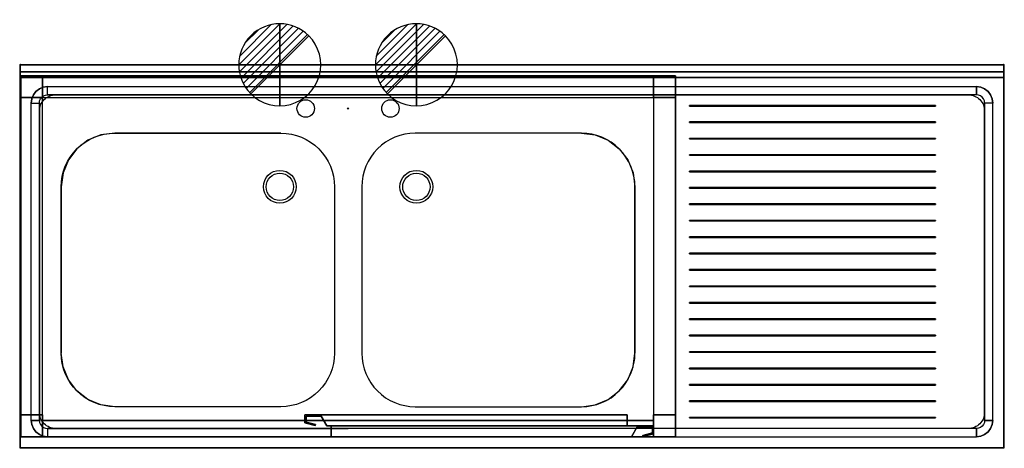
# Model space of a CAD drawing. Extents: x -1 to 1801, y -701 to 82.
import ezdxf

# ---------------------------------------------------------------- set-up
doc = ezdxf.new("R2010")
doc.units = 0
doc.header["$PDMODE"] = 35
doc.linetypes.add('NASCOSTA', pattern=[0.381, 0.254, -0.127])
for name, color, linetype in [('IQ_200_2D', 1, 'Continuous'), ('IQ_200_3D', 1, 'Continuous'), ('IQ_204_2D', 7, 'Continuous'), ('IQ_204_3D', 7, 'Continuous'), ('IQ_CON_DRAIN_INT', 7, 'Continuous'), ('IQ_INS_3D', 3, 'Continuous')]:
    doc.layers.add(name, color=color, linetype=linetype)

# ---------------------------------------------------------------- blocks, each defined once
blk = doc.blocks.new('*X1')
at = {"color": 0}
for p, q in [((313.99, 2209.04), (321.51, 2216.55)), ((314.11, 2207.74), (322.8, 2216.44)), ((314.16, 2210.62), (319.93, 2216.39)), ((314.4, 2206.62), (323.93, 2216.15)), ((314.82, 2205.62), (324.92, 2215.72)), ((315.1, 2212.98), (317.57, 2215.44)), ((315.35, 2204.74), (325.8, 2215.19)), ((315.99, 2203.96), (326.58, 2214.56))]:
    blk.add_line(p, q, dxfattribs=at)
blk = doc.blocks.new('DRAIN')
blk.add_line((-2.121, -2.121), (2.121, 2.121))
at = {"extrusion": (-1, 0, 0)}
blk.add_line((0, 2.121, -2.121), (0, -2.121, 2.121), dxfattribs=at)
at = {"extrusion": (0, -1, 0)}
blk.add_line((-2.121, 0, -2.121), (2.121, 0, 2.121), dxfattribs=at)
for start, end in [(45, 225), (225, 45)]:
    blk.add_arc((0, 0), 3, start, end)
at = {"extrusion": (-1, 0, 0)}
for start, end in [(45, 225), (225, 45)]:
    blk.add_arc((0, 0), 3, start, end, dxfattribs=at)
at = {"extrusion": (0, -1, 0)}
for start, end in [(45, 225), (225, 45)]:
    blk.add_arc((0, 0), 3, start, end, dxfattribs=at)
at = {"xscale": 0.4000000000000909, "yscale": 0.4000000000000909, "zscale": 0.4000000000000909}
blk.add_blockref('*X1', (-128.597, -883.621), dxfattribs=at)
at = {"extrusion": (-1, 0, 0), "xscale": 0.3999999999999773, "yscale": 0.3999999999999773, "zscale": 0.3999999999999773}
blk.add_blockref('*X1', (-128.597, -883.621), dxfattribs=at)
at = {"extrusion": (0, -1, 0), "xscale": 0.4000000000000909, "yscale": 0.4000000000000909, "zscale": 0.4000000000000909}
blk.add_blockref('*X1', (-128.597, -883.621), dxfattribs=at)

msp = doc.modelspace()

# ---------------------------------------------------------------- linework, layer by layer
at = {"layer": 'IQ_200_2D'}
msp.add_lwpolyline([(0, 0), (1800, 0), (1800, -700), (0, -700)], close=True, dxfattribs=at)
for points in [[(173, -125), (477, -125, -0.414214), (575, -223), (575, -527, -0.414214), (477, -625), (173, -625, -0.414214), (75, -527), (75, -223, -0.414214)], [(1027, -125), (723, -125, 0.414214), (625, -223), (625, -527, 0.414214), (723, -625), (1027, -625, 0.414214), (1125, -527), (1125, -223, 0.414214)]]:
    msp.add_lwpolyline(points, format="xyb", close=True, dxfattribs=at)
for centre in [(475, -223), (725, -223)]:
    msp.add_circle(centre, 30, dxfattribs=at)
at = {"layer": 'IQ_200_3D'}
for points in [[(0, 0, 850), (0, 0, 1000), (1800, 0, 1000), (1800, 0, 850)], [(0, 0, 1000), (0, -13, 1000), (1800, -13, 1000), (1800, 0, 1000)], [(0, -13, 1000), (0, -13, 910), (1800, -13, 910), (1800, -13, 1000)], [(41, -20, 50), (41, -20, 850), (1, -20, 850), (1, -20, 50)], [(1, -20, 50), (1, -20, 850), (1, -60, 850), (1, -60, 50)], [(41, -60, 850), (41, -20, 850), (41, -20, 50), (41, -60, 50)], [(1159, -20, 850), (41, -20, 850), (41, -20, 200), (1159, -20, 200)], [(41, -20, 850), (41, -60, 850), (41, -60, 200), (41, -20, 200)], [(1199, -20, 50), (1199, -20, 850), (1159, -20, 850), (1159, -20, 50)], [(1159, -60, 50), (1159, -20, 50), (1159, -20, 850), (1159, -60, 850)], [(1159, -60, 200), (1159, -60, 850), (1159, -20, 850), (1159, -20, 200)], [(1199, -60, 50), (1199, -60, 850), (1199, -20, 850), (1199, -20, 50)], [(1750, -40, 900), (1750, -55, 885), (50, -55, 885), (50, -40, 900)], [(1, -60, 850), (41, -60, 850), (41, -60, 50), (1, -60, 50)], [(1, -60, 200), (1, -60, 850), (1, -640, 850), (1, -640, 200)], [(41, -60, 200), (41, -60, 850), (1, -60, 850), (1, -60, 200)], [(35, -70, 885), (35, -650, 885), (20, -650, 900), (20, -70, 900)], [(1199, -60, 50), (1159, -60, 50), (1159, -60, 850), (1199, -60, 850)], [(1199, -60, 200), (1199, -60, 850), (1159, -60, 850), (1159, -60, 200)], [(1199, -640, 200), (1199, -640, 850), (1199, -60, 850), (1199, -60, 200)], [(1765, -70, 885), (1765, -650, 885), (1780, -650, 900), (1780, -70, 900)], [(1225, -75.5, 886), (1675, -75.5, 886), (1675, -74.5, 886), (1225, -74.5, 886)], [(1225, -74.5, 885), (1225, -74.5, 886), (1675, -74.5, 886), (1675, -74.5, 885)], [(1225, -75.5, 885), (1225, -75.5, 886), (1225, -74.5, 886), (1225, -74.5, 885)], [(1225, -75.5, 885), (1675, -75.5, 885), (1675, -75.5, 886), (1225, -75.5, 886)], [(1675, -75.5, 885), (1675, -74.5, 885), (1675, -74.5, 886), (1675, -75.5, 886)], [(1225, -105.5, 886), (1675, -105.5, 886), (1675, -104.5, 886), (1225, -104.5, 886)], [(1225, -104.5, 885), (1225, -104.5, 886), (1675, -104.5, 886), (1675, -104.5, 885)], [(1225, -105.5, 885), (1225, -105.5, 886), (1225, -104.5, 886), (1225, -104.5, 885)], [(1225, -105.5, 885), (1675, -105.5, 885), (1675, -105.5, 886), (1225, -105.5, 886)], [(1675, -105.5, 885), (1675, -104.5, 885), (1675, -104.5, 886), (1675, -105.5, 886)], [(1225, -135.5, 886), (1675, -135.5, 886), (1675, -134.5, 886), (1225, -134.5, 886)], [(1225, -134.5, 885), (1225, -134.5, 886), (1675, -134.5, 886), (1675, -134.5, 885)], [(1225, -135.5, 885), (1225, -135.5, 886), (1225, -134.5, 886), (1225, -134.5, 885)], [(1225, -135.5, 885), (1675, -135.5, 885), (1675, -135.5, 886), (1225, -135.5, 886)], [(1675, -135.5, 885), (1675, -134.5, 885), (1675, -134.5, 886), (1675, -135.5, 886)], [(1225, -165.5, 886), (1675, -165.5, 886), (1675, -164.5, 886), (1225, -164.5, 886)], [(1225, -164.5, 885), (1225, -164.5, 886), (1675, -164.5, 886), (1675, -164.5, 885)], [(1225, -165.5, 885), (1225, -165.5, 886), (1225, -164.5, 886), (1225, -164.5, 885)], [(1225, -165.5, 885), (1675, -165.5, 885), (1675, -165.5, 886), (1225, -165.5, 886)], [(1675, -165.5, 885), (1675, -164.5, 885), (1675, -164.5, 886), (1675, -165.5, 886)], [(1225, -195.5, 886), (1675, -195.5, 886), (1675, -194.5, 886), (1225, -194.5, 886)], [(1225, -194.5, 885), (1225, -194.5, 886), (1675, -194.5, 886), (1675, -194.5, 885)], [(1225, -195.5, 885), (1225, -195.5, 886), (1225, -194.5, 886), (1225, -194.5, 885)], [(1225, -195.5, 885), (1675, -195.5, 885), (1675, -195.5, 886), (1225, -195.5, 886)], [(1675, -195.5, 885), (1675, -194.5, 885), (1675, -194.5, 886), (1675, -195.5, 886)], [(1225, -225.5, 886), (1675, -225.5, 886), (1675, -224.5, 886), (1225, -224.5, 886)], [(1225, -224.5, 885), (1225, -224.5, 886), (1675, -224.5, 886), (1675, -224.5, 885)], [(1225, -225.5, 885), (1225, -225.5, 886), (1225, -224.5, 886), (1225, -224.5, 885)], [(1225, -225.5, 885), (1675, -225.5, 885), (1675, -225.5, 886), (1225, -225.5, 886)], [(1675, -225.5, 885), (1675, -224.5, 885), (1675, -224.5, 886), (1675, -225.5, 886)], [(1225, -255.5, 886), (1675, -255.5, 886), (1675, -254.5, 886), (1225, -254.5, 886)], [(1225, -254.5, 885), (1225, -254.5, 886), (1675, -254.5, 886), (1675, -254.5, 885)], [(1225, -255.5, 885), (1225, -255.5, 886), (1225, -254.5, 886), (1225, -254.5, 885)], [(1225, -255.5, 885), (1675, -255.5, 885), (1675, -255.5, 886), (1225, -255.5, 886)], [(1675, -255.5, 885), (1675, -254.5, 885), (1675, -254.5, 886), (1675, -255.5, 886)], [(1225, -285.5, 886), (1675, -285.5, 886), (1675, -284.5, 886), (1225, -284.5, 886)], [(1225, -284.5, 885), (1225, -284.5, 886), (1675, -284.5, 886), (1675, -284.5, 885)], [(1225, -285.5, 885), (1225, -285.5, 886), (1225, -284.5, 886), (1225, -284.5, 885)], [(1225, -285.5, 885), (1675, -285.5, 885), (1675, -285.5, 886), (1225, -285.5, 886)], [(1675, -285.5, 885), (1675, -284.5, 885), (1675, -284.5, 886), (1675, -285.5, 886)], [(1225, -315.5, 886), (1675, -315.5, 886), (1675, -314.5, 886), (1225, -314.5, 886)], [(1225, -314.5, 885), (1225, -314.5, 886), (1675, -314.5, 886), (1675, -314.5, 885)], [(1225, -315.5, 885), (1225, -315.5, 886), (1225, -314.5, 886), (1225, -314.5, 885)], [(1225, -315.5, 885), (1675, -315.5, 885), (1675, -315.5, 886), (1225, -315.5, 886)], [(1675, -315.5, 885), (1675, -314.5, 885), (1675, -314.5, 886), (1675, -315.5, 886)], [(1225, -345.5, 886), (1675, -345.5, 886), (1675, -344.5, 886), (1225, -344.5, 886)], [(1225, -344.5, 885), (1225, -344.5, 886), (1675, -344.5, 886), (1675, -344.5, 885)], [(1225, -345.5, 885), (1225, -345.5, 886), (1225, -344.5, 886), (1225, -344.5, 885)], [(1225, -345.5, 885), (1675, -345.5, 885), (1675, -345.5, 886), (1225, -345.5, 886)], [(1675, -345.5, 885), (1675, -344.5, 885), (1675, -344.5, 886), (1675, -345.5, 886)], [(1225, -375.5, 886), (1675, -375.5, 886), (1675, -374.5, 886), (1225, -374.5, 886)], [(1225, -374.5, 885), (1225, -374.5, 886), (1675, -374.5, 886), (1675, -374.5, 885)], [(1225, -375.5, 885), (1225, -375.5, 886), (1225, -374.5, 886), (1225, -374.5, 885)], [(1225, -375.5, 885), (1675, -375.5, 885), (1675, -375.5, 886), (1225, -375.5, 886)], [(1675, -375.5, 885), (1675, -374.5, 885), (1675, -374.5, 886), (1675, -375.5, 886)], [(1225, -405.5, 886), (1675, -405.5, 886), (1675, -404.5, 886), (1225, -404.5, 886)], [(1225, -404.5, 885), (1225, -404.5, 886), (1675, -404.5, 886), (1675, -404.5, 885)], [(1225, -405.5, 885), (1225, -405.5, 886), (1225, -404.5, 886), (1225, -404.5, 885)], [(1225, -405.5, 885), (1675, -405.5, 885), (1675, -405.5, 886), (1225, -405.5, 886)], [(1675, -405.5, 885), (1675, -404.5, 885), (1675, -404.5, 886), (1675, -405.5, 886)], [(1225, -435.5, 886), (1675, -435.5, 886), (1675, -434.5, 886), (1225, -434.5, 886)], [(1225, -434.5, 885), (1225, -434.5, 886), (1675, -434.5, 886), (1675, -434.5, 885)], [(1225, -435.5, 885), (1225, -435.5, 886), (1225, -434.5, 886), (1225, -434.5, 885)], [(1225, -435.5, 885), (1675, -435.5, 885), (1675, -435.5, 886), (1225, -435.5, 886)], [(1675, -435.5, 885), (1675, -434.5, 885), (1675, -434.5, 886), (1675, -435.5, 886)], [(1225, -465.5, 886), (1675, -465.5, 886), (1675, -464.5, 886), (1225, -464.5, 886)], [(1225, -464.5, 885), (1225, -464.5, 886), (1675, -464.5, 886), (1675, -464.5, 885)], [(1225, -465.5, 885), (1225, -465.5, 886), (1225, -464.5, 886), (1225, -464.5, 885)], [(1225, -465.5, 885), (1675, -465.5, 885), (1675, -465.5, 886), (1225, -465.5, 886)], [(1675, -465.5, 885), (1675, -464.5, 885), (1675, -464.5, 886), (1675, -465.5, 886)], [(1225, -495.5, 886), (1675, -495.5, 886), (1675, -494.5, 886), (1225, -494.5, 886)], [(1225, -494.5, 885), (1225, -494.5, 886), (1675, -494.5, 886), (1675, -494.5, 885)], [(1225, -495.5, 885), (1225, -495.5, 886), (1225, -494.5, 886), (1225, -494.5, 885)], [(1225, -495.5, 885), (1675, -495.5, 885), (1675, -495.5, 886), (1225, -495.5, 886)], [(1675, -495.5, 885), (1675, -494.5, 885), (1675, -494.5, 886), (1675, -495.5, 886)], [(1225, -525.5, 886), (1675, -525.5, 886), (1675, -524.5, 886), (1225, -524.5, 886)], [(1225, -524.5, 885), (1225, -524.5, 886), (1675, -524.5, 886), (1675, -524.5, 885)], [(1225, -525.5, 885), (1225, -525.5, 886), (1225, -524.5, 886), (1225, -524.5, 885)], [(1225, -525.5, 885), (1675, -525.5, 885), (1675, -525.5, 886), (1225, -525.5, 886)], [(1675, -525.5, 885), (1675, -524.5, 885), (1675, -524.5, 886), (1675, -525.5, 886)], [(1225, -555.5, 886), (1675, -555.5, 886), (1675, -554.5, 886), (1225, -554.5, 886)], [(1225, -554.5, 885), (1225, -554.5, 886), (1675, -554.5, 886), (1675, -554.5, 885)], [(1225, -555.5, 885), (1225, -555.5, 886), (1225, -554.5, 886), (1225, -554.5, 885)], [(1225, -555.5, 885), (1675, -555.5, 885), (1675, -555.5, 886), (1225, -555.5, 886)], [(1675, -555.5, 885), (1675, -554.5, 885), (1675, -554.5, 886), (1675, -555.5, 886)], [(1225, -585.5, 886), (1675, -585.5, 886), (1675, -584.5, 886), (1225, -584.5, 886)], [(1225, -584.5, 885), (1225, -584.5, 886), (1675, -584.5, 886), (1675, -584.5, 885)], [(1225, -585.5, 885), (1225, -585.5, 886), (1225, -584.5, 886), (1225, -584.5, 885)], [(1225, -585.5, 885), (1675, -585.5, 885), (1675, -585.5, 886), (1225, -585.5, 886)], [(1675, -585.5, 885), (1675, -584.5, 885), (1675, -584.5, 886), (1675, -585.5, 886)], [(1225, -615.5, 886), (1675, -615.5, 886), (1675, -614.5, 886), (1225, -614.5, 886)], [(1225, -614.5, 885), (1225, -614.5, 886), (1675, -614.5, 886), (1675, -614.5, 885)], [(1225, -615.5, 885), (1225, -615.5, 886), (1225, -614.5, 886), (1225, -614.5, 885)], [(1225, -615.5, 885), (1675, -615.5, 885), (1675, -615.5, 886), (1225, -615.5, 886)], [(1675, -615.5, 885), (1675, -614.5, 885), (1675, -614.5, 886), (1675, -615.5, 886)], [(1, -640, 50), (41, -640, 50), (41, -640, 850), (1, -640, 850)], [(1, -640, 50), (1, -640, 850), (1, -680, 850), (1, -680, 50)], [(41, -640, 200), (1, -640, 200), (1, -640, 850), (41, -640, 850)], [(41, -640, 50), (41, -680, 50), (41, -680, 850), (41, -640, 850)], [(1111, -640, 242), (521, -640, 242), (521, -640, 818), (1111, -640, 818)], [(521, -640, 242), (521, -654.5, 242), (521, -654.5, 818), (521, -640, 818)], [(523, -653, 242), (523, -642, 242), (523, -642, 818), (523, -653, 818)], [(523, -642, 242), (551, -642, 242), (551, -642, 818), (523, -642, 818)], [(551, -642, 242), (561, -660, 242), (561, -660, 818), (551, -642, 818)], [(1111, -660, 242), (1111, -640, 242), (1111, -640, 818), (1111, -660, 818)], [(1199, -640, 850), (1159, -640, 850), (1159, -640, 50), (1199, -640, 50)], [(1159, -640, 850), (1159, -680, 850), (1159, -680, 50), (1159, -640, 50)], [(1159, -640, 850), (1199, -640, 850), (1199, -640, 200), (1159, -640, 200)], [(1199, -680, 50), (1199, -680, 850), (1199, -640, 850), (1199, -640, 50)], [(1225, -645.5, 886), (1675, -645.5, 886), (1675, -644.5, 886), (1225, -644.5, 886)], [(1225, -644.5, 885), (1225, -644.5, 886), (1675, -644.5, 886), (1675, -644.5, 885)], [(1225, -645.5, 885), (1225, -645.5, 886), (1225, -644.5, 886), (1225, -644.5, 885)], [(1225, -645.5, 885), (1675, -645.5, 885), (1675, -645.5, 886), (1225, -645.5, 886)], [(1675, -645.5, 885), (1675, -644.5, 885), (1675, -644.5, 886), (1675, -645.5, 886)], [(1159, -680, 820), (1159, -650, 820), (41, -650, 820), (41, -680, 820)], [(1159, -650, 820), (1159, -650, 850), (41, -650, 850), (41, -650, 820)], [(41, -680, 820), (41, -650, 820), (41, -650, 850), (41, -680, 850)], [(1750, -680, 900), (1750, -665, 885), (50, -665, 885), (50, -680, 900)], [(521, -654.5, 242), (539.9, -659.6, 252), (539.9, -659.6, 808), (521, -654.5, 818)], [(540.4, -657.7, 252), (523, -653, 242), (523, -653, 818), (540.4, -657.7, 808)], [(539.9, -659.6, 252), (540.4, -657.7, 252), (540.4, -657.7, 808), (539.9, -659.6, 808)], [(561, -660, 242), (1111, -660, 242), (1111, -660, 818), (561, -660, 818)], [(569, -680, 242), (569, -660, 242), (569, -660, 818), (569, -680, 818)], [(569, -660, 242), (1159, -660, 242), (1159, -660, 818), (569, -660, 818)], [(1129, -662, 242), (1119, -680, 242), (1119, -680, 818), (1129, -662, 818)], [(1157, -662, 242), (1129, -662, 242), (1129, -662, 818), (1157, -662, 818)], [(1157, -673, 242), (1157, -662, 242), (1157, -662, 818), (1157, -673, 818)], [(1159, -680, 820), (1159, -680, 850), (1159, -650, 850), (1159, -650, 820)], [(1159, -660, 242), (1159, -674.5, 242), (1159, -674.5, 818), (1159, -660, 818)], [(1, -680, 50), (1, -680, 850), (41, -680, 850), (41, -680, 50)], [(1159, -680, 820), (41, -680, 820), (41, -680, 850), (1159, -680, 850)], [(1159, -680, 200), (41, -680, 200), (41, -680, 240), (1159, -680, 240)], [(1119, -680, 242), (569, -680, 242), (569, -680, 818), (1119, -680, 818)], [(1139.6, -677.7, 252), (1157, -673, 242), (1157, -673, 818), (1139.6, -677.7, 808)], [(1140.1, -679.6, 252), (1139.6, -677.7, 252), (1139.6, -677.7, 808), (1140.1, -679.6, 808)], [(1159, -674.5, 242), (1140.1, -679.6, 252), (1140.1, -679.6, 808), (1159, -674.5, 818)], [(1159, -680, 50), (1159, -680, 850), (1199, -680, 850), (1199, -680, 50)], [(0, -700, 900), (0, -700, 850), (1800, -700, 850), (1800, -700, 900)]]:
    msp.add_3dface(points, dxfattribs=at)
for points, invisible_edges in [([(0, 0, 850), (0, 0, 850), (0, -20.4, 900.3), (0, -23, 900)], 10), ([(0, 0, 850), (0, 0, 850), (0, -18, 901.3), (0, -20.4, 900.3)], 10), ([(0, 0, 850), (0, 0, 850), (0, -15.9, 902.9), (0, -18, 901.3)], 10), ([(0, 0, 850), (0, 0, 850), (0, -14.3, 905), (0, -15.9, 902.9)], 10), ([(0, 0, 850), (0, 0, 850), (0, -13.3, 907.4), (0, -14.3, 905)], 10), ([(0, 0, 850), (0, 0, 850), (0, -13, 910), (0, -13.3, 907.4)], 10), ([(0, 0, 850), (0, -13, 910), (0, -13, 1000), (0, 0, 1000)], 1), ([(0, 0, 850), (0, -23, 900), (0, -700, 900), (0, -700, 850)], 1), ([(173, -125, 850), (147.6, -128.3, 850), (0, 0, 850)], 11), ([(147.6, -128.3, 850), (124, -138.1, 850), (0, 0, 850)], 11), ([(124, -138.1, 850), (103.7, -153.7, 850), (0, 0, 850)], 11), ([(103.7, -153.7, 850), (88.1, -174, 850), (0, 0, 850)], 11), ([(88.1, -174, 850), (78.3, -197.6, 850), (0, 0, 850)], 11), ([(78.3, -197.6, 850), (75, -223, 850), (0, 0, 850)], 11), ([(0, 0, 850), (75, -223, 850), (75, -527, 850), (0, -700, 850)], 7), ([(600, 0, 850), (477, -125, 850), (173, -125, 850), (0, 0, 850)], 7), ([(477, -125, 850), (502.4, -128.3, 850), (600, 0, 850)], 11), ([(502.4, -128.3, 850), (526, -138.1, 850), (600, 0, 850)], 11), ([(526, -138.1, 850), (546.3, -153.7, 850), (600, 0, 850)], 11), ([(546.3, -153.7, 850), (561.9, -174, 850), (600, 0, 850)], 11), ([(561.9, -174, 850), (571.7, -197.6, 850), (600, 0, 850)], 11), ([(571.7, -197.6, 850), (575, -223, 850), (600, 0, 850)], 11), ([(600, 0, 850), (575, -223, 850), (575, -527, 850), (600, -700, 850)], 15), ([(723, -125, 850), (697.6, -128.3, 850), (600, 0, 850)], 11), ([(697.6, -128.3, 850), (674, -138.1, 850), (600, 0, 850)], 11), ([(674, -138.1, 850), (653.7, -153.7, 850), (600, 0, 850)], 11), ([(653.7, -153.7, 850), (638.1, -174, 850), (600, 0, 850)], 11), ([(638.1, -174, 850), (628.3, -197.6, 850), (600, 0, 850)], 11), ([(628.3, -197.6, 850), (625, -223, 850), (600, 0, 850)], 11), ([(600, 0, 850), (625, -223, 850), (625, -527, 850), (600, -700, 850)], 15), ([(600, 0, 850), (723, -125, 850), (1027, -125, 850), (1800, 0, 850)], 7), ([(1027, -125, 850), (1052.4, -128.3, 850), (1800, 0, 850)], 11), ([(1052.4, -128.3, 850), (1076, -138.1, 850), (1800, 0, 850)], 11), ([(1076, -138.1, 850), (1096.3, -153.7, 850), (1800, 0, 850)], 11), ([(1096.3, -153.7, 850), (1111.9, -174, 850), (1800, 0, 850)], 11), ([(1111.9, -174, 850), (1121.7, -197.6, 850), (1800, 0, 850)], 11), ([(1121.7, -197.6, 850), (1125, -223, 850), (1800, 0, 850)], 11), ([(1800, 0, 850), (1125, -223, 850), (1125, -527, 850), (1800, -700, 850)], 7), ([(1800, 0, 850), (1800, 0, 850), (1800, -20.4, 900.3), (1800, -23, 900)], 10), ([(1800, 0, 850), (1800, 0, 850), (1800, -18, 901.3), (1800, -20.4, 900.3)], 10), ([(1800, 0, 850), (1800, 0, 850), (1800, -15.9, 902.9), (1800, -18, 901.3)], 10), ([(1800, 0, 850), (1800, 0, 850), (1800, -14.3, 905), (1800, -15.9, 902.9)], 10), ([(1800, 0, 850), (1800, 0, 850), (1800, -13.3, 907.4), (1800, -14.3, 905)], 10), ([(1800, 0, 850), (1800, 0, 850), (1800, -13, 910), (1800, -13.3, 907.4)], 10), ([(1800, 0, 850), (1800, -13, 910), (1800, -13, 1000), (1800, 0, 1000)], 1), ([(1800, 0, 850), (1800, -23, 900), (1800, -700, 900), (1800, -700, 850)], 1), ([(0, -13, 910), (0, -13.3, 907.4), (1800, -13.3, 907.4), (1800, -13, 910)], 2), ([(0, -13.3, 907.4), (0, -14.3, 905), (1800, -14.3, 905), (1800, -13.3, 907.4)], 10), ([(0, -14.3, 905), (0, -15.9, 902.9), (1800, -15.9, 902.9), (1800, -14.3, 905)], 10), ([(0, -15.9, 902.9), (0, -18, 901.3), (1800, -18, 901.3), (1800, -15.9, 902.9)], 10), ([(0, -18, 901.3), (0, -20.4, 900.3), (1800, -20.4, 900.3), (1800, -18, 901.3)], 10), ([(0, -20.4, 900.3), (0, -23, 900), (1800, -23, 900), (1800, -20.4, 900.3)], 8), ([(0, -23, 900), (50, -40, 900), (1750, -40, 900), (1800, -23, 900)], 5), ([(0, -23, 900), (0, -23, 900), (42.2, -41, 900), (50, -40, 900)], 10), ([(0, -23, 900), (0, -23, 900), (35, -44, 900), (42.2, -41, 900)], 10), ([(0, -23, 900), (0, -23, 900), (28.8, -48.8, 900), (35, -44, 900)], 10), ([(0, -23, 900), (0, -23, 900), (24, -55, 900), (28.8, -48.8, 900)], 10), ([(0, -23, 900), (0, -23, 900), (21, -62.2, 900), (24, -55, 900)], 10), ([(0, -23, 900), (0, -23, 900), (20, -70, 900), (21, -62.2, 900)], 10), ([(20, -650, 900), (20, -70, 900), (0, -23, 900), (0, -700, 900)], 10), ([(41, -20, 200), (41, -60, 200), (1159, -60, 200), (1159, -20, 200)], 2), ([(1800, -23, 900), (1800, -23, 900), (1757.8, -41, 900), (1750, -40, 900)], 10), ([(1800, -23, 900), (1800, -23, 900), (1765, -44, 900), (1757.8, -41, 900)], 10), ([(1800, -23, 900), (1800, -23, 900), (1771.2, -48.8, 900), (1765, -44, 900)], 10), ([(1800, -23, 900), (1800, -23, 900), (1776, -55, 900), (1771.2, -48.8, 900)], 10), ([(1800, -23, 900), (1800, -23, 900), (1779, -62.2, 900), (1776, -55, 900)], 10), ([(1800, -23, 900), (1800, -23, 900), (1780, -70, 900), (1779, -62.2, 900)], 10), ([(1780, -650, 900), (1780, -70, 900), (1800, -23, 900), (1800, -700, 900)], 10), ([(28.8, -48.8, 900), (24, -55, 900), (37, -62.5, 885), (39.4, -59.4, 885)], 10), ([(35, -44, 900), (28.8, -48.8, 900), (39.4, -59.4, 885), (42.5, -57, 885)], 10), ([(42.2, -41, 900), (35, -44, 900), (42.5, -57, 885), (46.1, -55.5, 885)], 10), ([(50, -40, 900), (42.2, -41, 900), (46.1, -55.5, 885), (50, -55, 885)], 2), ([(1750, -40, 900), (1757.8, -41, 900), (1753.9, -55.5, 885), (1750, -55, 885)], 2), ([(1757.8, -41, 900), (1765, -44, 900), (1757.5, -57, 885), (1753.9, -55.5, 885)], 10), ([(1765, -44, 900), (1771.2, -48.8, 900), (1760.6, -59.4, 885), (1757.5, -57, 885)], 10), ([(1771.2, -48.8, 900), (1776, -55, 900), (1763, -62.5, 885), (1760.6, -59.4, 885)], 10), ([(41, -60, 200), (1, -60, 200), (1, -640, 200), (41, -640, 200)], 8), ([(21, -62.2, 900), (20, -70, 900), (35, -70, 885), (35.5, -66.1, 885)], 8), ([(24, -55, 900), (21, -62.2, 900), (35.5, -66.1, 885), (37, -62.5, 885)], 10), ([(78.3, -197.6, 885), (75, -223, 885), (35, -70, 885), (35.5, -66.1, 885)], 10), ([(35, -70, 885), (75, -223, 885), (75, -527, 885), (35, -650, 885)], 5), ([(88.1, -174, 885), (78.3, -197.6, 885), (35.5, -66.1, 885), (37, -62.5, 885)], 10), ([(103.7, -153.7, 885), (88.1, -174, 885), (37, -62.5, 885), (39.4, -59.4, 885)], 10), ([(124, -138.1, 885), (103.7, -153.7, 885), (39.4, -59.4, 885), (42.5, -57, 885)], 10), ([(41, -60, 200), (41, -60, 850), (1159, -60, 850), (1159, -60, 200)], 8), ([(41, -60, 200), (41, -640, 200), (41, -640, 850), (41, -60, 850)], 1), ([(1159, -640, 200), (1159, -60, 200), (41, -60, 200), (41, -640, 200)], 15), ([(1159, -640, 240), (41, -640, 240), (41, -60, 240), (1159, -60, 240)], 1), ([(147.6, -128.3, 885), (124, -138.1, 885), (42.5, -57, 885), (46.1, -55.5, 885)], 10), ([(173, -125, 885), (147.6, -128.3, 885), (46.1, -55.5, 885), (50, -55, 885)], 10), ([(600, -55, 885), (477, -125, 885), (173, -125, 885), (50, -55, 885)], 5), ([(600, -55, 885), (477, -125, 885), (173, -125, 885), (50, -55, 885)], 7), ([(477, -125, 885), (502.4, -128.3, 885), (600, -55, 885)], 11), ([(502.4, -128.3, 885), (526, -138.1, 885), (600, -55, 885)], 11), ([(526, -138.1, 885), (546.3, -153.7, 885), (600, -55, 885)], 11), ([(546.3, -153.7, 885), (561.9, -174, 885), (600, -55, 885)], 11), ([(561.9, -174, 885), (571.7, -197.6, 885), (600, -55, 885)], 11), ([(571.7, -197.6, 885), (575, -223, 885), (600, -55, 885)], 11), ([(600, -55, 885), (575, -223, 885), (575, -527, 885), (600, -665, 885)], 15), ([(723, -125, 885), (697.6, -128.3, 885), (600, -55, 885)], 11), ([(697.6, -128.3, 885), (674, -138.1, 885), (600, -55, 885)], 11), ([(674, -138.1, 885), (653.7, -153.7, 885), (600, -55, 885)], 11), ([(653.7, -153.7, 885), (638.1, -174, 885), (600, -55, 885)], 11), ([(638.1, -174, 885), (628.3, -197.6, 885), (600, -55, 885)], 11), ([(628.3, -197.6, 885), (625, -223, 885), (600, -55, 885)], 11), ([(600, -55, 885), (625, -223, 885), (625, -527, 885), (600, -665, 885)], 15), ([(600, -55, 885), (723, -125, 885), (1027, -125, 885), (1750, -55, 885)], 7), ([(1027, -125, 885), (1052.4, -128.3, 885), (1753.9, -55.5, 885), (1750, -55, 885)], 10), ([(1052.4, -128.3, 885), (1076, -138.1, 885), (1757.5, -57, 885), (1753.9, -55.5, 885)], 10), ([(1076, -138.1, 885), (1096.3, -153.7, 885), (1760.6, -59.4, 885), (1757.5, -57, 885)], 10), ([(1096.3, -153.7, 885), (1111.9, -174, 885), (1763, -62.5, 885), (1760.6, -59.4, 885)], 10), ([(1111.9, -174, 885), (1121.7, -197.6, 885), (1764.5, -66.1, 885), (1763, -62.5, 885)], 10), ([(1121.7, -197.6, 885), (1125, -223, 885), (1765, -70, 885), (1764.5, -66.1, 885)], 10), ([(1765, -70, 885), (1125, -223, 885), (1125, -527, 885), (1765, -650, 885)], 5), ([(1159, -640, 200), (1199, -640, 200), (1199, -60, 200), (1159, -60, 200)], 8), ([(1159, -60, 850), (1159, -640, 850), (1159, -640, 200), (1159, -60, 200)], 4), ([(1776, -55, 900), (1779, -62.2, 900), (1764.5, -66.1, 885), (1763, -62.5, 885)], 10), ([(1779, -62.2, 900), (1780, -70, 900), (1765, -70, 885), (1764.5, -66.1, 885)], 8), ([(78.3, -552.4, 850), (75, -527, 850), (0, -700, 850)], 11), ([(78.3, -552.4, 885), (75, -527, 885), (35, -650, 885), (35.5, -653.9, 885)], 10), ([(571.7, -552.4, 850), (575, -527, 850), (600, -700, 850)], 11), ([(571.7, -552.4, 885), (575, -527, 885), (600, -665, 885)], 11), ([(628.3, -552.4, 850), (625, -527, 850), (600, -700, 850)], 11), ([(628.3, -552.4, 885), (625, -527, 885), (600, -665, 885)], 11), ([(1121.7, -552.4, 885), (1125, -527, 885), (1765, -650, 885), (1764.5, -653.9, 885)], 10), ([(1121.7, -552.4, 850), (1125, -527, 850), (1800, -700, 850)], 11), ([(88.1, -576, 850), (78.3, -552.4, 850), (0, -700, 850)], 11), ([(88.1, -576, 885), (78.3, -552.4, 885), (35.5, -653.9, 885), (37, -657.5, 885)], 10), ([(561.9, -576, 850), (571.7, -552.4, 850), (600, -700, 850)], 11), ([(561.9, -576, 885), (571.7, -552.4, 885), (600, -665, 885)], 11), ([(638.1, -576, 850), (628.3, -552.4, 850), (600, -700, 850)], 11), ([(638.1, -576, 885), (628.3, -552.4, 885), (600, -665, 885)], 11), ([(1111.9, -576, 885), (1121.7, -552.4, 885), (1764.5, -653.9, 885), (1763, -657.5, 885)], 10), ([(1111.9, -576, 850), (1121.7, -552.4, 850), (1800, -700, 850)], 11), ([(103.7, -596.3, 850), (88.1, -576, 850), (0, -700, 850)], 11), ([(103.7, -596.3, 885), (88.1, -576, 885), (37, -657.5, 885), (39.4, -660.6, 885)], 10), ([(546.3, -596.3, 850), (561.9, -576, 850), (600, -700, 850)], 11), ([(546.3, -596.3, 885), (561.9, -576, 885), (600, -665, 885)], 11), ([(653.7, -596.3, 850), (638.1, -576, 850), (600, -700, 850)], 11), ([(653.7, -596.3, 885), (638.1, -576, 885), (600, -665, 885)], 11), ([(1096.3, -596.3, 885), (1111.9, -576, 885), (1763, -657.5, 885), (1760.6, -660.6, 885)], 10), ([(1096.3, -596.3, 850), (1111.9, -576, 850), (1800, -700, 850)], 11), ([(124, -611.9, 850), (103.7, -596.3, 850), (0, -700, 850)], 11), ([(147.6, -621.7, 850), (124, -611.9, 850), (0, -700, 850)], 11), ([(124, -611.9, 885), (103.7, -596.3, 885), (39.4, -660.6, 885), (42.5, -663, 885)], 10), ([(147.6, -621.7, 885), (124, -611.9, 885), (42.5, -663, 885), (46.1, -664.5, 885)], 10), ([(502.4, -621.7, 850), (526, -611.9, 850), (600, -700, 850)], 11), ([(502.4, -621.7, 885), (526, -611.9, 885), (600, -665, 885)], 11), ([(526, -611.9, 850), (546.3, -596.3, 850), (600, -700, 850)], 11), ([(526, -611.9, 885), (546.3, -596.3, 885), (600, -665, 885)], 11), ([(674, -611.9, 850), (653.7, -596.3, 850), (600, -700, 850)], 11), ([(674, -611.9, 885), (653.7, -596.3, 885), (600, -665, 885)], 11), ([(697.6, -621.7, 850), (674, -611.9, 850), (600, -700, 850)], 11), ([(697.6, -621.7, 885), (674, -611.9, 885), (600, -665, 885)], 11), ([(1052.4, -621.7, 885), (1076, -611.9, 885), (1757.5, -663, 885), (1753.9, -664.5, 885)], 10), ([(1052.4, -621.7, 850), (1076, -611.9, 850), (1800, -700, 850)], 11), ([(1076, -611.9, 885), (1096.3, -596.3, 885), (1760.6, -660.6, 885), (1757.5, -663, 885)], 10), ([(1076, -611.9, 850), (1096.3, -596.3, 850), (1800, -700, 850)], 11), ([(173, -625, 850), (147.6, -621.7, 850), (0, -700, 850)], 11), ([(600, -700, 850), (477, -625, 850), (173, -625, 850), (0, -700, 850)], 7), ([(173, -625, 885), (147.6, -621.7, 885), (46.1, -664.5, 885), (50, -665, 885)], 10), ([(600, -665, 885), (477, -625, 885), (173, -625, 885), (50, -665, 885)], 5), ([(600, -665, 885), (477, -625, 885), (173, -625, 885), (50, -665, 885)], 7), ([(477, -625, 850), (502.4, -621.7, 850), (600, -700, 850)], 11), ([(477, -625, 885), (502.4, -621.7, 885), (600, -665, 885)], 11), ([(723, -625, 850), (697.6, -621.7, 850), (600, -700, 850)], 11), ([(723, -625, 885), (697.6, -621.7, 885), (600, -665, 885)], 11), ([(600, -700, 850), (723, -625, 850), (1027, -625, 850), (1800, -700, 850)], 7), ([(600, -665, 885), (723, -625, 885), (1027, -625, 885), (1750, -665, 885)], 7), ([(1027, -625, 885), (1052.4, -621.7, 885), (1753.9, -664.5, 885), (1750, -665, 885)], 10), ([(1027, -625, 850), (1052.4, -621.7, 850), (1800, -700, 850)], 11), ([(1159, -680, 200), (1159, -640, 200), (41, -640, 200), (41, -680, 200)], 2), ([(1159, -680, 240), (41, -680, 240), (41, -640, 240), (1159, -640, 240)], 4), ([(521, -640, 818), (523, -642, 818), (551, -642, 818), (1111, -640, 818)], 5), ([(521, -640, 818), (523, -642, 818), (523, -653, 818), (521, -654.5, 818)], 5), ([(521, -640, 242), (523, -642, 242), (551, -642, 242), (1111, -640, 242)], 5), ([(521, -640, 242), (523, -642, 242), (523, -653, 242), (521, -654.5, 242)], 5), ([(1111, -640, 818), (1111, -660, 818), (561, -660, 818), (551, -642, 818)], 8), ([(1111, -640, 242), (1111, -660, 242), (561, -660, 242), (551, -642, 242)], 8), ([(0, -700, 900), (0, -700, 900), (20, -650, 900), (21, -657.8, 900)], 10), ([(0, -700, 900), (0, -700, 900), (21, -657.8, 900), (24, -665, 900)], 10), ([(0, -700, 900), (0, -700, 900), (24, -665, 900), (28.8, -671.2, 900)], 10), ([(21, -657.8, 900), (20, -650, 900), (35, -650, 885), (35.5, -653.9, 885)], 8), ([(24, -665, 900), (21, -657.8, 900), (35.5, -653.9, 885), (37, -657.5, 885)], 10), ([(28.8, -671.2, 900), (24, -665, 900), (37, -657.5, 885), (39.4, -660.6, 885)], 10), ([(35, -676, 900), (28.8, -671.2, 900), (39.4, -660.6, 885), (42.5, -663, 885)], 10), ([(42.2, -679, 900), (35, -676, 900), (42.5, -663, 885), (46.1, -664.5, 885)], 10), ([(50, -680, 900), (42.2, -679, 900), (46.1, -664.5, 885), (50, -665, 885)], 2), ([(523, -653, 818), (521, -654.5, 818), (539.9, -659.6, 808), (540.4, -657.7, 808)], 1), ([(523, -653, 242), (521, -654.5, 242), (539.9, -659.6, 252), (540.4, -657.7, 252)], 1), ([(569, -660, 818), (569, -680, 818), (1119, -680, 818), (1129, -662, 818)], 8), ([(1159, -660, 818), (1157, -662, 818), (1129, -662, 818), (569, -660, 818)], 5), ([(569, -660, 242), (569, -680, 242), (1119, -680, 242), (1129, -662, 242)], 8), ([(1159, -660, 242), (1157, -662, 242), (1129, -662, 242), (569, -660, 242)], 5), ([(1159, -660, 818), (1157, -662, 818), (1157, -673, 818), (1159, -674.5, 818)], 5), ([(1159, -660, 242), (1157, -662, 242), (1157, -673, 242), (1159, -674.5, 242)], 5), ([(1750, -680, 900), (1757.8, -679, 900), (1753.9, -664.5, 885), (1750, -665, 885)], 2), ([(1757.8, -679, 900), (1765, -676, 900), (1757.5, -663, 885), (1753.9, -664.5, 885)], 10), ([(1765, -676, 900), (1771.2, -671.2, 900), (1760.6, -660.6, 885), (1757.5, -663, 885)], 10), ([(1771.2, -671.2, 900), (1776, -665, 900), (1763, -657.5, 885), (1760.6, -660.6, 885)], 10), ([(1776, -665, 900), (1779, -657.8, 900), (1764.5, -653.9, 885), (1763, -657.5, 885)], 10), ([(1779, -657.8, 900), (1780, -650, 900), (1765, -650, 885), (1764.5, -653.9, 885)], 8), ([(1800, -700, 900), (1800, -700, 900), (1776, -665, 900), (1771.2, -671.2, 900)], 10), ([(1800, -700, 900), (1800, -700, 900), (1779, -657.8, 900), (1776, -665, 900)], 10), ([(1800, -700, 900), (1800, -700, 900), (1780, -650, 900), (1779, -657.8, 900)], 10), ([(0, -700, 900), (0, -700, 900), (28.8, -671.2, 900), (35, -676, 900)], 10), ([(0, -700, 900), (0, -700, 900), (35, -676, 900), (42.2, -679, 900)], 10), ([(0, -700, 900), (0, -700, 900), (42.2, -679, 900), (50, -680, 900)], 10), ([(0, -700, 900), (50, -680, 900), (1750, -680, 900), (1800, -700, 900)], 5), ([(1157, -673, 818), (1159, -674.5, 818), (1140.1, -679.6, 808), (1139.6, -677.7, 808)], 1), ([(1157, -673, 242), (1159, -674.5, 242), (1140.1, -679.6, 252), (1139.6, -677.7, 252)], 1), ([(1800, -700, 900), (1800, -700, 900), (1757.8, -679, 900), (1750, -680, 900)], 10), ([(1800, -700, 900), (1800, -700, 900), (1765, -676, 900), (1757.8, -679, 900)], 10), ([(1800, -700, 900), (1800, -700, 900), (1771.2, -671.2, 900), (1765, -676, 900)], 10)]:
    msp.add_3dface(points, dxfattribs=dict(at, invisible_edges=invisible_edges))
at = {"layer": 'IQ_204_2D'}
msp.add_line((0, -13), (1800, -13), dxfattribs=at)
msp.add_lwpolyline([(65, -55), (1735, -55, -0.414214), (1765, -85), (1765, -635, -0.414214), (1735, -665), (65, -665, -0.414214), (35, -635), (35, -85, -0.414214)], format="xyb", close=True, dxfattribs=at)
for points in [[(1225, -74.5), (1675, -74.5), (1675, -75.5), (1225, -75.5)], [(1225, -104.5), (1675, -104.5), (1675, -105.5), (1225, -105.5)], [(1225, -134.5), (1675, -134.5), (1675, -135.5), (1225, -135.5)], [(1225, -164.5), (1675, -164.5), (1675, -165.5), (1225, -165.5)], [(1225, -194.5), (1675, -194.5), (1675, -195.5), (1225, -195.5)], [(1225, -224.5), (1675, -224.5), (1675, -225.5), (1225, -225.5)], [(1225, -254.5), (1675, -254.5), (1675, -255.5), (1225, -255.5)], [(1225, -284.5), (1675, -284.5), (1675, -285.5), (1225, -285.5)], [(1225, -314.5), (1675, -314.5), (1675, -315.5), (1225, -315.5)], [(1225, -344.5), (1675, -344.5), (1675, -345.5), (1225, -345.5)], [(1225, -374.5), (1675, -374.5), (1675, -375.5), (1225, -375.5)], [(1225, -404.5), (1675, -404.5), (1675, -405.5), (1225, -405.5)], [(1225, -434.5), (1675, -434.5), (1675, -435.5), (1225, -435.5)], [(1225, -464.5), (1675, -464.5), (1675, -465.5), (1225, -465.5)], [(1225, -494.5), (1675, -494.5), (1675, -495.5), (1225, -495.5)], [(1225, -524.5), (1675, -524.5), (1675, -525.5), (1225, -525.5)], [(1225, -554.5), (1675, -554.5), (1675, -555.5), (1225, -555.5)], [(1225, -584.5), (1675, -584.5), (1675, -585.5), (1225, -585.5)], [(1225, -614.5), (1675, -614.5), (1675, -615.5), (1225, -615.5)], [(1225, -644.5), (1675, -644.5), (1675, -645.5), (1225, -645.5)]]:
    msp.add_lwpolyline(points, close=True, dxfattribs=at)
at = {"layer": 'IQ_204_2D', "linetype": 'NASCOSTA', "ltscale": 100}
for points in [[(521, -654.5), (539.9, -659.6), (540.4, -657.7), (523, -653), (523, -642), (551, -642), (561, -660), (1111, -660), (1111, -640), (521, -640)], [(1159, -674.5), (1140.1, -679.6), (1139.6, -677.7), (1157, -673), (1157, -662), (1129, -662), (1119, -680), (569, -680), (569, -660), (1159, -660)]]:
    msp.add_lwpolyline(points, close=True, dxfattribs=at)
at = {"layer": 'IQ_204_2D'}
for centre, radius in [((522.5, -80), 16), ((677.5, -80), 16), ((475, -223), 25), ((725, -223), 25)]:
    msp.add_circle(centre, radius, dxfattribs=at)
at = {"layer": 'IQ_204_3D'}
for points in [[(1, -60, 40), (1, -20, 40), (41, -20, 40), (41, -60, 40)], [(1, -60, 50), (41, -60, 50), (41, -20, 50), (1, -20, 50)], [(1, -20, 40), (1, -20, 50), (41, -20, 50), (41, -20, 40)], [(1, -60, 40), (1, -60, 50), (1, -20, 50), (1, -20, 40)], [(41, -60, 40), (41, -20, 40), (41, -20, 50), (41, -60, 50)], [(1159, -60, 40), (1159, -20, 40), (1199, -20, 40), (1199, -60, 40)], [(1159, -60, 50), (1199, -60, 50), (1199, -20, 50), (1159, -20, 50)], [(1159, -20, 40), (1159, -20, 50), (1199, -20, 50), (1199, -20, 40)], [(1159, -60, 40), (1159, -60, 50), (1159, -20, 50), (1159, -20, 40)], [(1199, -60, 40), (1199, -20, 40), (1199, -20, 50), (1199, -60, 50)], [(1, -60, 40), (41, -60, 40), (41, -60, 50), (1, -60, 50)], [(1159, -60, 40), (1199, -60, 40), (1199, -60, 50), (1159, -60, 50)], [(1, -680, 40), (1, -640, 40), (41, -640, 40), (41, -680, 40)], [(1, -680, 50), (41, -680, 50), (41, -640, 50), (1, -640, 50)], [(1, -640, 40), (1, -640, 50), (41, -640, 50), (41, -640, 40)], [(1, -680, 40), (1, -680, 50), (1, -640, 50), (1, -640, 40)], [(41, -680, 40), (41, -640, 40), (41, -640, 50), (41, -680, 50)], [(1159, -680, 40), (1159, -640, 40), (1199, -640, 40), (1199, -680, 40)], [(1159, -680, 50), (1199, -680, 50), (1199, -640, 50), (1159, -640, 50)], [(1159, -640, 40), (1159, -640, 50), (1199, -640, 50), (1199, -640, 40)], [(1159, -680, 40), (1159, -680, 50), (1159, -640, 50), (1159, -640, 40)], [(1199, -680, 40), (1199, -640, 40), (1199, -640, 50), (1199, -680, 50)], [(1, -680, 40), (41, -680, 40), (41, -680, 50), (1, -680, 50)], [(1159, -680, 40), (1199, -680, 40), (1199, -680, 50), (1159, -680, 50)]]:
    msp.add_3dface(points, dxfattribs=at)
at = {"layer": 'IQ_INS_3D'}
for p in [(0, 0), (1800, 0), (600, -80), (0, -700), (1800, -700)]:
    msp.add_point(p, dxfattribs=at)

# ---------------------------------------------------------------- block references
at = {"layer": 'IQ_CON_DRAIN_INT', "xscale": 25, "yscale": 25, "zscale": 25}
for p in [(475, 0), (725, 0)]:
    msp.add_blockref('DRAIN', p, dxfattribs=at)

doc.saveas('drawing.dxf')
